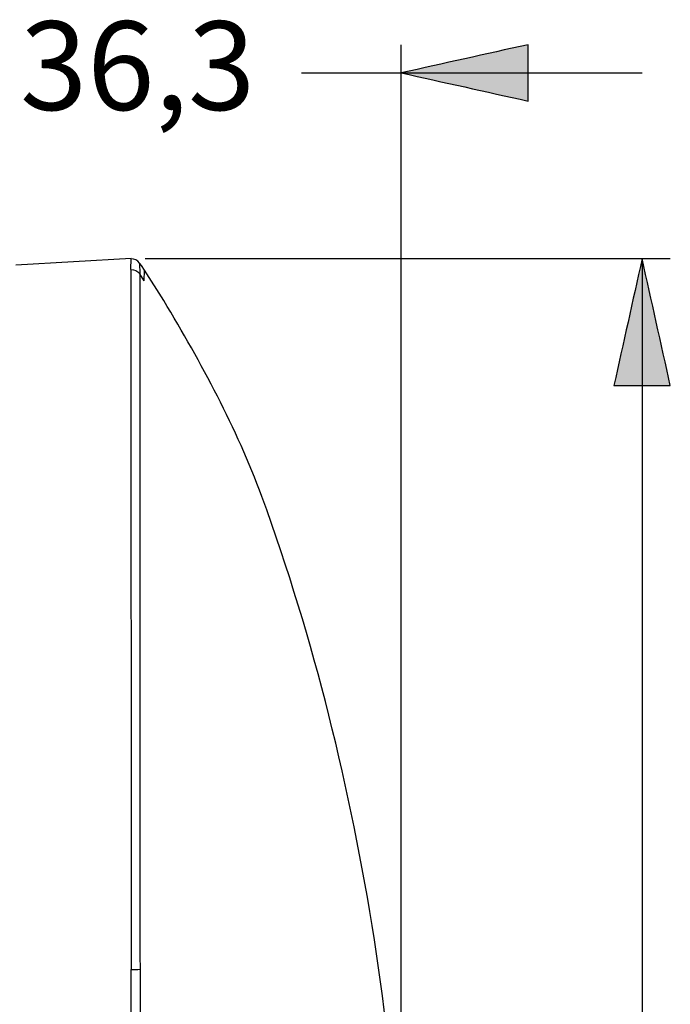
# Model space of a CAD drawing. Extents: x 66.1 to 144.6, y 115.5 to 206.2.
# Drawn here: x 91.3 to 106, y 183.7 to 205.9 of the extents above; entities that cross this region are included whole.
import ezdxf

# ---------------------------------------------------------------- set-up
doc = ezdxf.new("R2010")
doc.units = 0
doc.header["$MEASUREMENT"] = 0
doc.layers.add('EBENE_2', color=7, linetype='CONTINUOUS')

msp = doc.modelspace()

# ---------------------------------------------------------------- hatches: boundary and pattern name
at = {"layer": 'EBENE_2'}
h = msp.add_hatch(color=7, dxfattribs=at)
h.dxf.hatch_style = 2
edge = h.paths.add_edge_path()
edge.add_spline(control_points=[(99.912, 204.699), (100.864, 204.91), (101.815, 205.122), (102.767, 205.333), (102.767, 204.91), (102.767, 204.487), (102.767, 204.064), (101.815, 204.276), (100.864, 204.487), (99.912, 204.699)], knot_values=[0, 0, 0, 0, 0.352778, 0.352778, 0.352778, 0.705556, 0.705556, 0.705556, 1.058334, 1.058334, 1.058334, 1.058334], degree=3, periodic=0)
edge.add_line((99.912, 204.699), (99.912, 204.699))
h = msp.add_hatch(color=7, dxfattribs=at)
h.dxf.hatch_style = 2
edge = h.paths.add_edge_path()
edge.add_spline(control_points=[(105.334, 200.516), (105.545, 199.564), (105.757, 198.613), (105.968, 197.662), (105.545, 197.662), (105.122, 197.662), (104.699, 197.662), (104.91, 198.613), (105.122, 199.564), (105.334, 200.516)], knot_values=[0, 0, 0, 0, 0.352778, 0.352778, 0.352778, 0.705556, 0.705556, 0.705556, 1.058334, 1.058334, 1.058334, 1.058334], degree=3, periodic=0)
edge.add_line((105.334, 200.516), (105.334, 200.516))

# ---------------------------------------------------------------- linework, layer by layer
at = {"layer": 'EBENE_2', "color": 250}
for points in [[(99.912, 176.971), (99.912, 205.333)], [(97.665, 204.699), (105.334, 204.699)], [(97.665, 204.699)], [(99.912, 204.699)], [(99.912, 204.699), (102.291, 204.699)], [(93.826, 200.273), (93.83, 200.516)], [(94.024, 200.415), (94.025, 200.172)], [(94.145, 200.516), (105.968, 200.516)], [(105.334, 200.516), (105.334, 165.392)], [(105.334, 200.516)], [(93.826, 200.273), (93.832, 184.516)], [(94.127, 200.018), (94.025, 200.172)], [(94.127, 200.018), (94.131, 200.257)]]:
    msp.add_lwpolyline(points, dxfattribs=at)
at = {"layer": 'EBENE_2', "color": 7}
for points in [[(93.83, 200.516), (91.235, 200.373)], [(94.062, 200.359), (94.024, 200.415)], [(94.131, 200.257), (94.062, 200.359)], [(94.567, 199.574), (94.131, 200.257)]]:
    msp.add_lwpolyline(points, dxfattribs=at)
at = {"layer": 'EBENE_2', "color": 250}
for points in [[(99.912, 204.699), (100.864, 204.91), (101.815, 205.122), (102.767, 205.333), (102.767, 204.91), (102.767, 204.487), (102.767, 204.064), (101.815, 204.276), (100.864, 204.487), (99.912, 204.699)], [(105.334, 200.516), (105.545, 199.564), (105.757, 198.613), (105.968, 197.662), (105.545, 197.662), (105.122, 197.662), (104.699, 197.662), (104.91, 198.613), (105.122, 199.564), (105.334, 200.516)], [(95.019, 167.535), (94.8, 169.193), (94.335, 170.806), (94.122, 172.463), (93.909, 174.125), (93.843, 175.794), (93.838, 177.467), (93.83, 179.817), (93.833, 182.167), (93.832, 184.516)]]:
    msp.add_open_spline(points, degree=3, knots=[0, 0, 0, 0, 1, 1, 1, 2, 2, 2, 3, 3, 3, 3], dxfattribs=at)
at = {"layer": 'EBENE_2', "color": 7}
msp.add_open_spline([(94.024, 200.415), (93.978, 200.478), (93.908, 200.515), (93.83, 200.515)], degree=3, dxfattribs=at)
at = {"layer": 'EBENE_2', "color": 250}
for points in [[(93.823, 200.273), (93.904, 200.275), (93.978, 200.239), (94.025, 200.172)], [(94.025, 200.172), (94.027, 198.457), (94.024, 196.742), (94.025, 195.026)], [(94.025, 195.026), (94.025, 195.008), (94.025, 194.99), (94.025, 194.972)], [(94.025, 194.972), (94.025, 194.864), (94.025, 194.756), (94.025, 194.649)], [(94.025, 194.649), (94.025, 194.548), (94.025, 194.448), (94.025, 194.348)], [(94.025, 194.348), (94.025, 194.334), (94.025, 194.32), (94.025, 194.306)], [(94.025, 194.306), (94.028, 191.043), (94.026, 187.78), (94.032, 184.517)], [(93.832, 184.516), (93.898, 184.516), (93.965, 184.516), (94.032, 184.517)], [(94.032, 184.517), (94.037, 181.433), (93.986, 178.344), (94.092, 175.261)]]:
    msp.add_open_spline(points, degree=3, dxfattribs=at)
at = {"layer": 'EBENE_2', "color": 7}
msp.add_open_spline([(99.892, 175.036), (99.936, 178.423), (99.84, 181.831), (99.309, 185.183), (98.769, 188.597), (97.958, 191.915), (96.773, 195.163), (96.208, 196.71), (95.409, 198.164), (94.567, 199.574)], degree=3, knots=[0, 0, 0, 0, 1, 1, 1, 2, 2, 2, 3, 3, 3, 3], dxfattribs=at)

# ---------------------------------------------------------------- texts
at = {"layer": 'EBENE_2', "color": 7, "insert": (91.333, 203.863), "char_height": 1.99722, "attachment_point": 7}
msp.add_mtext('\\fArial|b0|i0|c0|p34;\\W1;36,3', dxfattribs=at)

doc.saveas('drawing.dxf')
